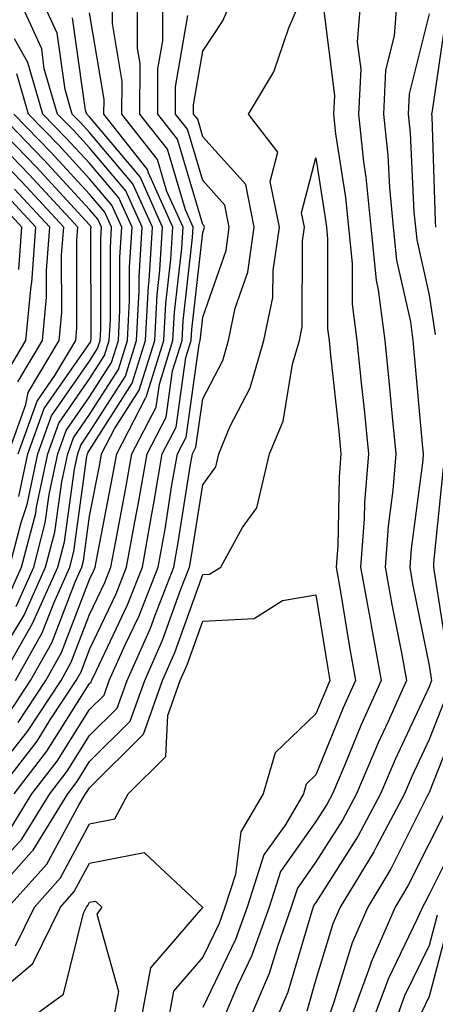
# Model space of a CAD drawing. Units: inches. Extents: x 1023923 to 1026563, y 7242458 to 7245098.
# Drawn here: x 1024332 to 1024369, y 7242723 to 7242810 of the extents above; entities that cross this region are included whole.
import ezdxf

# ---------------------------------------------------------------- set-up
doc = ezdxf.new("R2010")
doc.units = ezdxf.units.IN
doc.header["$MEASUREMENT"] = 0
doc.layers.add('Contour_10237242', color=7, linetype='Continuous', true_color=0x9162f0)

msp = doc.modelspace()

# ---------------------------------------------------------------- linework, layer by layer
at = {"layer": 'Contour_10237242'}
for points in [[(1024328.05, 7242733.522, 2989), (1024332.073, 7242737.906, 2989), (1024334.534, 7242741.92, 2989), (1024336.058, 7242743.902, 2989), (1024338.05, 7242747.057, 2989), (1024340.491, 7242749.479, 2989), (1024341.37, 7242751.92, 2989), (1024343.421, 7242756.549, 2989), (1024343.831, 7242757.692, 2989), (1024345.491, 7242761.92, 2989), (1024345.882, 7242764.088, 2989), (1024346.937, 7242770.817, 2989), (1024347.132, 7242771.92, 2989), (1024347.444, 7242772.526, 2989), (1024348.05, 7242776.783, 2989), (1024349.808, 7242780.172, 2989), (1024350.316, 7242781.92, 2989), (1024350.921, 7242784.781, 2989), (1024352.015, 7242787.955, 2989), (1024352.601, 7242791.92, 2989), (1024351.839, 7242795.709, 2989), (1024348.05, 7242799.918, 2989), (1024347.601, 7242801.461, 2989), (1024347.23, 7242801.92, 2989), (1024347.23, 7242802.731, 2989), (1024348.05, 7242807.467, 2989), (1024349.808, 7242810.152, 2989), (1024350.589, 7242811.92, 2989)], [(1024328.558, 7242731.92, 2988), (1024332.913, 7242736.783, 2988), (1024333.05, 7242736.93, 2988), (1024336.116, 7242741.92, 2988), (1024336.956, 7242743.014, 2988), (1024338.05, 7242744.752, 2988), (1024341.644, 7242748.326, 2988), (1024342.933, 7242751.92, 2988), (1024344.495, 7242755.465, 2988), (1024346.116, 7242759.986, 2988), (1024346.878, 7242761.92, 2988), (1024347.054, 7242762.916, 2988), (1024348.05, 7242769.195, 2988), (1024349.202, 7242770.777, 2988), (1024349.476, 7242771.92, 2988), (1024350.472, 7242774.352, 2988), (1024352.23, 7242777.74, 2988), (1024353.441, 7242781.92, 2988), (1024354.241, 7242785.719, 2988), (1024354.261, 7242788.121, 2988), (1024354.827, 7242791.92, 2988), (1024354.007, 7242795.973, 2988), (1024354.671, 7242798.551, 2988), (1024352.093, 7242801.92, 2988), (1024354.319, 7242805.651, 2988), (1024355.648, 7242809.518, 2988), (1024356.683, 7242811.92, 2988)], [(1024328.792, 7242742.662, 2993), (1024332.562, 7242747.408, 2993), (1024335.53, 7242751.92, 2993), (1024336.429, 7242753.541, 2993), (1024338.05, 7242757.74, 2993), (1024339.398, 7242760.572, 2993), (1024339.925, 7242761.92, 2993), (1024340.355, 7242764.215, 2993), (1024341.234, 7242768.736, 2993), (1024341.78, 7242771.92, 2993), (1024343.929, 7242776.041, 2993), (1024344.222, 7242778.082, 2993), (1024345.413, 7242781.92, 2993), (1024345.55, 7242784.42, 2993), (1024346.194, 7242790.065, 2993), (1024346.312, 7242791.92, 2993), (1024344.886, 7242795.084, 2993), (1024344.046, 7242797.916, 2993), (1024340.901, 7242801.92, 2993), (1024340.921, 7242804.781, 2993), (1024340.062, 7242809.918, 2993), (1024340.062, 7242811.92, 2993)], [(1024329.788, 7242741.92, 2992), (1024333.401, 7242746.568, 2992), (1024334.573, 7242748.453, 2992), (1024336.859, 7242751.92, 2992), (1024337.288, 7242752.682, 2992), (1024338.05, 7242754.654, 2992), (1024340.394, 7242759.576, 2992), (1024341.312, 7242761.92, 2992), (1024342.034, 7242765.914, 2992), (1024342.366, 7242767.604, 2992), (1024343.128, 7242771.92, 2992), (1024344.808, 7242775.162, 2992), (1024345.374, 7242779.254, 2992), (1024346.214, 7242781.92, 2992), (1024346.312, 7242783.658, 2992), (1024347.151, 7242791.022, 2992), (1024347.21, 7242791.92, 2992), (1024346.526, 7242793.453, 2992), (1024344.925, 7242798.805, 2992), (1024342.484, 7242801.92, 2992), (1024342.503, 7242806.373, 2992), (1024342.269, 7242807.692, 2992), (1024342.288, 7242811.92, 2992)], [(1024330.159, 7242751.92, 2997), (1024332.894, 7242756.754, 2997), (1024333.011, 7242756.959, 2997), (1024335.237, 7242761.92, 2997), (1024335.823, 7242764.156, 2997), (1024336.702, 7242770.572, 2997), (1024336.995, 7242771.92, 2997), (1024337.269, 7242772.701, 2997), (1024338.05, 7242773.824, 2997), (1024341.214, 7242778.766, 2997), (1024342.191, 7242781.92, 2997), (1024342.425, 7242786.305, 2997), (1024342.425, 7242787.535, 2997), (1024342.698, 7242791.92, 2997), (1024341.253, 7242795.133, 2997), (1024338.05, 7242798.932, 2997), (1024336.624, 7242800.485, 2997), (1024335.218, 7242801.92, 2997), (1024334.046, 7242805.914, 2997), (1024333.812, 7242807.672, 2997), (1024331.878, 7242811.92, 2997)], [(1024331.37, 7242741.92, 2991), (1024334.28, 7242745.68, 2991), (1024338.05, 7242751.656, 2991), (1024338.187, 7242751.783, 2991), (1024338.226, 7242751.92, 2991), (1024338.382, 7242752.242, 2991), (1024341.39, 7242758.58, 2991), (1024342.718, 7242761.92, 2991), (1024343.519, 7242766.442, 2991), (1024343.714, 7242767.574, 2991), (1024344.456, 7242771.92, 2991), (1024345.687, 7242774.283, 2991), (1024346.546, 7242780.426, 2991), (1024347.015, 7242781.92, 2991), (1024347.073, 7242782.897, 2991), (1024348.05, 7242791.451, 2991), (1024348.167, 7242791.803, 2991), (1024348.187, 7242791.92, 2991), (1024348.167, 7242792.037, 2991), (1024348.05, 7242792.164, 2991), (1024345.823, 7242799.693, 2991), (1024344.066, 7242801.92, 2991), (1024344.085, 7242805.895, 2991), (1024344.515, 7242808.375, 2991), (1024344.515, 7242811.92, 2991)], [(1024331.507, 7242751.92, 2996), (1024333.87, 7242756.11, 2996), (1024334.886, 7242758.746, 2996), (1024336.292, 7242761.92, 2996), (1024336.663, 7242763.307, 2996), (1024337.816, 7242771.686, 2996), (1024337.874, 7242771.92, 2996), (1024337.913, 7242772.057, 2996), (1024338.05, 7242772.252, 2996), (1024341.819, 7242778.151, 2996), (1024342.991, 7242781.92, 2996), (1024343.265, 7242786.715, 2996), (1024343.304, 7242787.184, 2996), (1024343.597, 7242791.92, 2996), (1024341.878, 7242795.748, 2996), (1024338.05, 7242800.299, 2996), (1024337.269, 7242801.139, 2996), (1024336.507, 7242801.92, 2996), (1024335.882, 7242804.098, 2996), (1024335.179, 7242809.049, 2996), (1024333.87, 7242811.92, 2996)], [(1024361.976, 7242811.92, 2989), (1024361.702, 7242808.268, 2989), (1024362.015, 7242805.875, 2989), (1024361.8, 7242801.92, 2989), (1024362.249, 7242797.711, 2989), (1024362.464, 7242796.344, 2989), (1024362.894, 7242791.92, 2989), (1024363.382, 7242787.242, 2989), (1024363.558, 7242786.402, 2989), (1024364.144, 7242781.92, 2989), (1024364.495, 7242778.365, 2989), (1024364.788, 7242775.182, 2989), (1024365.101, 7242771.92, 2989), (1024364.847, 7242768.717, 2989), (1024364.417, 7242765.543, 2989), (1024364.163, 7242761.92, 2989), (1024364.749, 7242758.619, 2989), (1024365.609, 7242754.352, 2989), (1024366.058, 7242751.92, 2989), (1024364.437, 7242748.297, 2989), (1024363.538, 7242746.422, 2989), (1024361.644, 7242741.92, 2989), (1024360.394, 7242739.576, 2989), (1024358.05, 7242735.895, 2989), (1024356.409, 7242733.57, 2989), (1024355.862, 7242731.92, 2989), (1024354.671, 7242728.531, 2989), (1024353.929, 7242726.041, 2989), (1024352.151, 7242721.92, 2989)], [(1024365.198, 7242811.92, 2990), (1024364.964, 7242808.824, 2990), (1024364.202, 7242805.777, 2990), (1024364.007, 7242801.92, 2990), (1024364.398, 7242798.268, 2990), (1024364.534, 7242795.445, 2990), (1024364.866, 7242791.92, 2990), (1024365.159, 7242789.029, 2990), (1024366.39, 7242783.58, 2990), (1024366.605, 7242781.92, 2990), (1024366.741, 7242780.602, 2990), (1024367.464, 7242772.496, 2990), (1024367.523, 7242771.92, 2990), (1024367.484, 7242771.354, 2990), (1024366.448, 7242763.531, 2990), (1024366.331, 7242761.92, 2990), (1024366.585, 7242760.455, 2990), (1024368.05, 7242753.248, 2990), (1024368.226, 7242752.106, 2990), (1024368.265, 7242751.92, 2990), (1024368.206, 7242751.764, 2990), (1024368.05, 7242751.354, 2990), (1024365.042, 7242744.938, 2990), (1024363.753, 7242741.92, 2990), (1024361.78, 7242738.199, 2990), (1024358.05, 7242732.33, 2990), (1024357.874, 7242732.086, 2990), (1024357.816, 7242731.92, 2990), (1024357.698, 7242731.568, 2990), (1024355.569, 7242724.391, 2990), (1024354.515, 7242721.92, 2990)], [(1024358.714, 7242811.256, 2988), (1024359.691, 7242803.561, 2988), (1024359.612, 7242801.92, 2988), (1024359.788, 7242800.172, 2988), (1024360.667, 7242794.547, 2988), (1024360.921, 7242791.92, 2988), (1024361.253, 7242788.717, 2988), (1024361.253, 7242785.133, 2988), (1024361.663, 7242781.92, 2988), (1024362.073, 7242777.897, 2988), (1024362.269, 7242776.139, 2988), (1024362.679, 7242771.92, 2988), (1024362.327, 7242767.633, 2988), (1024362.308, 7242766.178, 2988), (1024361.995, 7242761.92, 2988), (1024362.855, 7242757.115, 2988), (1024362.913, 7242756.774, 2988), (1024363.812, 7242751.92, 2988), (1024362.015, 7242747.955, 2988), (1024360.589, 7242744.469, 2988), (1024359.515, 7242741.92, 2988), (1024359.007, 7242740.963, 2988), (1024358.05, 7242739.459, 2988), (1024354.925, 7242735.045, 2988), (1024353.909, 7242731.92, 2988), (1024352.366, 7242727.594, 2988), (1024351.116, 7242724.986, 2988), (1024349.808, 7242721.92, 2988)], [(1024330.941, 7242749.029, 2995), (1024332.835, 7242751.92, 2995), (1024334.71, 7242755.25, 2995), (1024336.8, 7242760.68, 2995), (1024337.366, 7242761.92, 2995), (1024337.503, 7242762.467, 2995), (1024338.05, 7242766.412, 2995), (1024338.948, 7242771.022, 2995), (1024339.105, 7242771.92, 2995), (1024340.257, 7242774.117, 2995), (1024342.425, 7242777.535, 2995), (1024343.812, 7242781.92, 2995), (1024344.026, 7242785.953, 2995), (1024344.261, 7242788.141, 2995), (1024344.495, 7242791.92, 2995), (1024342.503, 7242796.373, 2995), (1024338.05, 7242801.656, 2995), (1024337.933, 7242801.793, 2995), (1024337.796, 7242801.92, 2995), (1024337.698, 7242802.272, 2995), (1024336.546, 7242810.416, 2995)], [(1024331.097, 7242738.883, 2990), (1024332.952, 7242741.92, 2990), (1024335.179, 7242744.791, 2990), (1024338.05, 7242749.352, 2990), (1024339.339, 7242750.631, 2990), (1024339.788, 7242751.92, 2990), (1024341.194, 7242755.055, 2990), (1024342.386, 7242757.574, 2990), (1024344.105, 7242761.92, 2990), (1024344.71, 7242765.27, 2990), (1024345.316, 7242769.195, 2990), (1024345.804, 7242771.92, 2990), (1024346.566, 7242773.404, 2990), (1024347.718, 7242781.588, 2990), (1024347.816, 7242781.92, 2990), (1024347.835, 7242782.135, 2990), (1024348.05, 7242784, 2990), (1024350.101, 7242789.879, 2990), (1024350.394, 7242791.92, 2990), (1024350.003, 7242793.873, 2990), (1024348.05, 7242796.041, 2990), (1024346.702, 7242800.572, 2990), (1024345.648, 7242801.92, 2990), (1024345.648, 7242804.313, 2990), (1024346.741, 7242810.611, 2990)], [(1024331.741, 7242748.219, 2994), (1024334.183, 7242751.92, 2994), (1024335.569, 7242754.391, 2994), (1024338.05, 7242760.826, 2994), (1024338.401, 7242761.568, 2994), (1024338.538, 7242761.92, 2994), (1024338.655, 7242762.526, 2994), (1024340.081, 7242769.879, 2994), (1024340.452, 7242771.92, 2994), (1024343.03, 7242776.91, 2994), (1024343.05, 7242776.92, 2994), (1024344.612, 7242781.92, 2994), (1024344.788, 7242785.182, 2994), (1024345.237, 7242789.098, 2994), (1024345.394, 7242791.92, 2994), (1024343.265, 7242796.715, 2994), (1024343.167, 7242797.027, 2994), (1024339.319, 7242801.92, 2994), (1024339.339, 7242803.199, 2994), (1024338.05, 7242810.846, 2994)], [(1024368.05, 7242810.777, 2991), (1024366.292, 7242803.688, 2991), (1024366.194, 7242801.92, 2991), (1024366.37, 7242800.24, 2991), (1024366.702, 7242793.268, 2991), (1024366.839, 7242791.92, 2991), (1024366.956, 7242790.817, 2991), (1024368.05, 7242785.924, 2991), (1024368.597, 7242782.467, 2991)], [(1024369.515, 7242810.455, 2992), (1024368.323, 7242802.193, 2992), (1024368.265, 7242801.92, 2992), (1024368.284, 7242801.695, 2992), (1024368.577, 7242792.447, 2992), (1024368.616, 7242791.92, 2992)], [(1024329.808, 7242753.678, 2998), (1024332.269, 7242757.692, 2998), (1024334.163, 7242761.92, 2998), (1024334.964, 7242765.006, 2998), (1024335.589, 7242769.449, 2998), (1024336.116, 7242771.92, 2998), (1024336.624, 7242773.346, 2998), (1024338.05, 7242775.397, 2998), (1024340.589, 7242779.371, 2998), (1024341.39, 7242781.92, 2998), (1024341.585, 7242785.455, 2998), (1024341.585, 7242788.395, 2998), (1024341.8, 7242791.92, 2998), (1024340.628, 7242794.508, 2998), (1024338.05, 7242797.574, 2998), (1024335.96, 7242799.83, 2998), (1024333.929, 7242801.92, 2998), (1024332.601, 7242806.471, 2998), (1024331.409, 7242808.57, 2998)], [(1024331.546, 7242758.434, 2999), (1024333.109, 7242761.92, 2999), (1024334.124, 7242765.846, 2999), (1024334.476, 7242768.336, 2999), (1024335.237, 7242771.92, 2999), (1024335.98, 7242773.99, 2999), (1024338.05, 7242776.959, 2999), (1024339.984, 7242779.986, 2999), (1024340.589, 7242781.92, 2999), (1024340.726, 7242784.606, 2999), (1024340.726, 7242789.244, 2999), (1024340.882, 7242791.92, 2999), (1024340.003, 7242793.883, 2999), (1024338.05, 7242796.207, 2999), (1024335.316, 7242799.176, 2999), (1024332.64, 7242801.92, 2999), (1024331.605, 7242805.475, 2999)], [(1024331.8, 7242768.17, 3002), (1024332.601, 7242771.92, 3002), (1024334.046, 7242775.934, 3002), (1024338.05, 7242781.676, 3002), (1024338.148, 7242781.822, 3002), (1024338.167, 7242781.92, 3002), (1024338.187, 7242782.047, 3002), (1024338.167, 7242791.793, 3002), (1024338.187, 7242791.92, 3002), (1024338.148, 7242792.008, 3002), (1024338.05, 7242792.125, 3002), (1024333.343, 7242797.213, 3002), (1024328.792, 7242801.92, 3002)], [(1024330.98, 7242761.92, 3001), (1024331.995, 7242765.865, 3001), (1024332.523, 7242767.447, 3001), (1024333.48, 7242771.92, 3001), (1024334.691, 7242775.289, 3001), (1024338.05, 7242780.104, 3001), (1024338.753, 7242781.217, 3001), (1024338.987, 7242781.92, 3001), (1024339.026, 7242782.897, 3001), (1024339.026, 7242790.943, 3001), (1024339.085, 7242791.92, 3001), (1024338.773, 7242792.633, 3001), (1024338.05, 7242793.483, 3001), (1024334.007, 7242797.867, 3001), (1024330.081, 7242801.92, 3001)], [(1024330.804, 7242759.166, 3000), (1024332.034, 7242761.92, 3000), (1024333.284, 7242766.695, 3000), (1024333.343, 7242767.223, 3000), (1024334.359, 7242771.92, 3000), (1024335.335, 7242774.645, 3000), (1024338.05, 7242778.531, 3000), (1024339.378, 7242780.602, 3000), (1024339.788, 7242781.92, 3000), (1024339.886, 7242783.756, 3000), (1024339.886, 7242790.094, 3000), (1024339.984, 7242791.92, 3000), (1024339.398, 7242793.258, 3000), (1024338.05, 7242794.85, 3000), (1024334.651, 7242798.522, 3000), (1024331.351, 7242801.92, 3000)], [(1024331.722, 7242771.92, 3003), (1024333.401, 7242776.578, 3003), (1024334.984, 7242778.844, 3003), (1024336.819, 7242781.92, 3003), (1024336.917, 7242783.053, 3003), (1024336.917, 7242790.777, 3003), (1024336.995, 7242791.92, 3003), (1024332.698, 7242796.568, 3003), (1024328.05, 7242801.363, 3003)], [(1024330.843, 7242771.92, 3004), (1024332.405, 7242776.276, 3004), (1024332.62, 7242777.35, 3004), (1024335.355, 7242781.92, 3004), (1024335.589, 7242784.391, 3004), (1024335.569, 7242789.449, 3004), (1024335.765, 7242791.92, 3004), (1024332.054, 7242795.924, 3004), (1024328.05, 7242800.065, 3004)], [(1024330.862, 7242731.92, 2987), (1024334.261, 7242735.709, 2987), (1024337.112, 7242740.973, 2987), (1024337.679, 7242741.92, 2987), (1024337.835, 7242742.125, 2987), (1024338.05, 7242742.447, 2987), (1024342.796, 7242747.174, 2987), (1024344.495, 7242751.92, 2987), (1024345.589, 7242754.381, 2987), (1024348.05, 7242761.285, 2987), (1024348.655, 7242761.315, 2987), (1024349.632, 7242761.92, 2987), (1024351.546, 7242765.416, 2987), (1024352.816, 7242767.164, 2987), (1024353.948, 7242771.92, 2987), (1024355.159, 7242774.811, 2987), (1024355.98, 7242779.85, 2987), (1024356.585, 7242781.92, 2987), (1024356.839, 7242783.131, 2987), (1024356.859, 7242790.719, 2987), (1024357.034, 7242791.92, 2987), (1024356.78, 7242793.199, 2987), (1024358.05, 7242798.063, 2987), (1024358.87, 7242792.75, 2987), (1024358.968, 7242791.92, 2987), (1024359.066, 7242790.904, 2987), (1024359.066, 7242782.945, 2987), (1024359.202, 7242781.92, 2987), (1024359.339, 7242780.631, 2987), (1024360.062, 7242773.932, 2987), (1024360.257, 7242771.92, 2987), (1024360.101, 7242769.869, 2987), (1024359.984, 7242763.844, 2987), (1024359.827, 7242761.92, 2987), (1024360.218, 7242759.752, 2987), (1024360.999, 7242754.869, 2987), (1024361.546, 7242751.92, 2987), (1024360.452, 7242749.508, 2987), (1024358.05, 7242743.58, 2987), (1024357.191, 7242742.77, 2987), (1024356.956, 7242741.92, 2987), (1024355.374, 7242739.235, 2987), (1024353.441, 7242736.529, 2987), (1024351.956, 7242731.92, 2987), (1024350.941, 7242729.039, 2987), (1024348.05, 7242723.063, 2987)], [(1024330.784, 7242779.186, 3006), (1024332.425, 7242781.92, 3006), (1024332.874, 7242786.744, 3006), (1024332.933, 7242787.047, 3006), (1024333.304, 7242791.92, 3006), (1024330.784, 7242794.645, 3006)], [(1024331.702, 7242778.268, 3005), (1024333.89, 7242781.92, 3005), (1024334.241, 7242785.729, 3005), (1024334.241, 7242788.111, 3005), (1024334.534, 7242791.92, 3005), (1024331.409, 7242795.289, 3005)], [(1024331.78, 7242788.19, 3007), (1024332.073, 7242791.92, 3007), (1024330.14, 7242794.01, 3007)], [(1024369.28, 7242770.69, 2991), (1024368.441, 7242762.311, 2991), (1024368.421, 7242761.92, 2991), (1024368.48, 7242761.5, 2991), (1024369.73, 7242753.61, 2991)], [(1024331.487, 7242728.483, 2986), (1024333.167, 7242731.92, 2986), (1024335.472, 7242734.498, 2986), (1024338.05, 7242739.254, 2986), (1024340.276, 7242739.693, 2986), (1024341.448, 7242741.92, 2986), (1024344.769, 7242745.201, 2986), (1024344.964, 7242748.824, 2986), (1024346.058, 7242751.92, 2986), (1024346.683, 7242753.297, 2986), (1024348.05, 7242757.154, 2986), (1024352.581, 7242757.399, 2986), (1024355.101, 7242758.971, 2986), (1024358.05, 7242759.488, 2986), (1024359.085, 7242752.965, 2986), (1024359.28, 7242751.92, 2986), (1024358.909, 7242751.07, 2986), (1024358.05, 7242748.971, 2986), (1024354.437, 7242745.543, 2986), (1024353.382, 7242741.92, 2986), (1024351.409, 7242738.57, 2986), (1024350.941, 7242734.801, 2986), (1024350.003, 7242731.92, 2986), (1024349.495, 7242730.475, 2986), (1024348.05, 7242727.496, 2986), (1024345.472, 7242724.498, 2986), (1024344.984, 7242721.92, 2986)], [(1024369.534, 7242750.445, 2991), (1024368.05, 7242746.695, 2991), (1024366.526, 7242743.443, 2991), (1024365.882, 7242741.92, 2991), (1024363.401, 7242737.272, 2991), (1024363.167, 7242736.803, 2991), (1024360.198, 7242731.92, 2991), (1024359.534, 7242730.426, 2991), (1024358.05, 7242725.514, 2991), (1024357.23, 7242722.74, 2991)], [(1024370.843, 7242749.127, 2992), (1024368.05, 7242742.037, 2992), (1024367.991, 7242741.92, 2992), (1024367.933, 7242741.813, 2992), (1024364.671, 7242735.299, 2992), (1024362.62, 7242731.92, 2992), (1024361.234, 7242728.746, 2992), (1024359.632, 7242723.512, 2992), (1024359.066, 7242721.92, 2992)], [(1024369.515, 7242740.455, 2993), (1024368.05, 7242737.526, 2993), (1024366.175, 7242733.795, 2993), (1024365.042, 7242731.92, 2993), (1024362.913, 7242727.057, 2993), (1024362.796, 7242726.666, 2993), (1024361.077, 7242721.92, 2993)], [(1024371.019, 7242738.961, 2994), (1024368.05, 7242733.024, 2994), (1024367.679, 7242732.291, 2994), (1024367.464, 7242731.92, 2994), (1024366.995, 7242730.865, 2994), (1024364.417, 7242725.563, 2994), (1024363.089, 7242721.92, 2994)], [(1024328.05, 7242722.76, 2985), (1024333.03, 7242726.94, 2985), (1024335.472, 7242731.92, 2985), (1024336.683, 7242733.277, 2985), (1024338.05, 7242735.797, 2985), (1024342.874, 7242736.744, 2985), (1024348.03, 7242731.92, 2985), (1024348.011, 7242731.891, 2985), (1024343.421, 7242726.559, 2985), (1024342.562, 7242721.92, 2985), (1024341.292, 7242718.688, 2985), (1024340.511, 7242714.381, 2985), (1024339.788, 7242711.92, 2985), (1024339.144, 7242710.826, 2985), (1024338.05, 7242708.883, 2985), (1024334.476, 7242705.485, 2985), (1024333.421, 7242701.92, 2985), (1024331.273, 7242698.697, 2985)], [(1024331.409, 7242718.57, 2984), (1024332.581, 7242721.92, 2984), (1024335.745, 7242724.235, 2984), (1024337.503, 7242731.373, 2984), (1024337.776, 7242731.92, 2984), (1024337.894, 7242732.067, 2984), (1024338.05, 7242732.34, 2984), (1024338.577, 7242732.438, 2984), (1024339.124, 7242731.92, 2984), (1024338.694, 7242731.285, 2984), (1024340.589, 7242724.459, 2984), (1024340.12, 7242721.92, 2984), (1024339.534, 7242720.436, 2984), (1024338.05, 7242712.223, 2984), (1024337.698, 7242712.272, 2984), (1024337.855, 7242711.92, 2984), (1024332.679, 7242707.281, 2984), (1024332.757, 7242706.627, 2984), (1024331.37, 7242701.92, 2984)], [(1024368.773, 7242731.207, 2995), (1024368.05, 7242728.522, 2995), (1024365.882, 7242724.088, 2995), (1024365.101, 7242721.92, 2995)], [(1024369.71, 7242730.26, 2996), (1024368.05, 7242724.01, 2996), (1024367.366, 7242722.604, 2996)]]:
    msp.add_polyline3d(points, dxfattribs=at)

doc.saveas('drawing.dxf')
